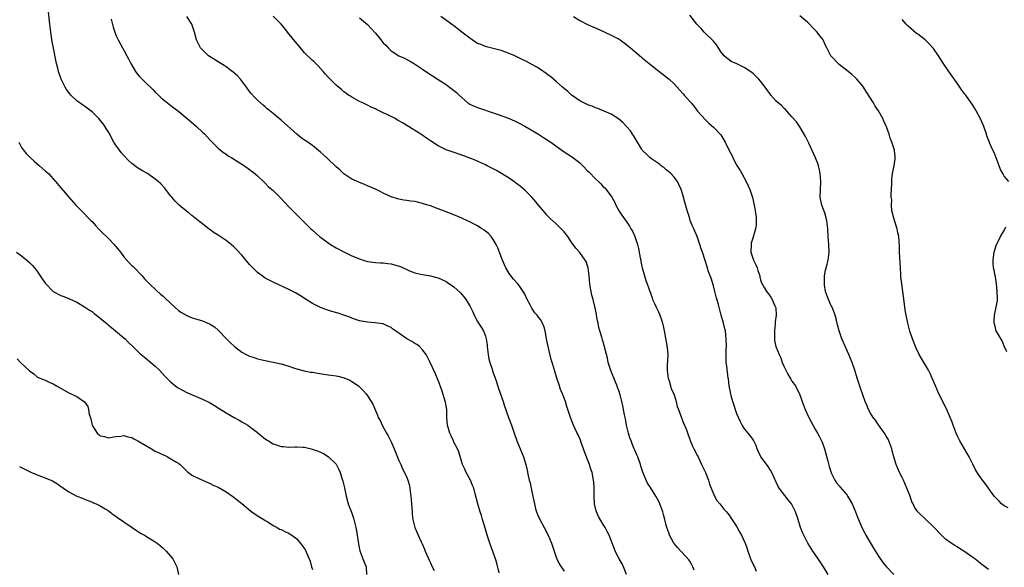
# Model space of a CAD drawing. Units: inches. Extents: x 2562000 to 2565000, y 1536000 to 1539000.
# Drawn here: x 2563923 to 2564173, y 1536935 to 1537074 of the extents above; entities that cross this region are included whole.
import ezdxf

# ---------------------------------------------------------------- set-up
doc = ezdxf.new("R2010")
doc.units = ezdxf.units.IN
doc.header["$MEASUREMENT"] = 0
doc.layers.add('LD25621536_10ft', color=140, linetype='Continuous')

msp = doc.modelspace()

# ---------------------------------------------------------------- linework, layer by layer
at = {"layer": 'LD25621536_10ft'}
for points, elevation in [([(2564044.5, 1536933.5), (2564043.89, 1536935.89), (2564043.55, 1536937), (2564043, 1536938.67), (2564042.14, 1536941), (2564041.73, 1536942.27), (2564041.35, 1536943.35), (2564041, 1536944.53), (2564040.29, 1536947), (2564040.02, 1536948.02), (2564039.66, 1536949), (2564039.03, 1536951.03), (2564038.42, 1536953.58), (2564038.02, 1536955), (2564037.7, 1536955.7), (2564037.18, 1536957), (2564036.1, 1536959), (2564035.79, 1536959.79), (2564035.19, 1536961), (2564034.24, 1536964.24), (2564033.93, 1536965), (2564033, 1536966.72), (2564032.88, 1536967), (2564032.28, 1536968.28), (2564031.96, 1536969), (2564031.33, 1536971), (2564031.2, 1536973), (2564031.17, 1536975), (2564030.84, 1536976.84), (2564029.92, 1536979.92), (2564029.51, 1536981), (2564029.39, 1536981.39), (2564028.24, 1536984.24), (2564026.93, 1536987), (2564026.3, 1536988.3), (2564025.89, 1536989), (2564025, 1536990.16), (2564024.21, 1536991), (2564023.53, 1536991.53), (2564023, 1536991.82), (2564022.29, 1536992.29), (2564021, 1536993.02), (2564018.15, 1536995), (2564017.48, 1536995.48), (2564017, 1536995.89), (2564016.2, 1536996.2), (2564015, 1536996.77), (2564014.79, 1536996.79), (2564012.97, 1536997.03), (2564011, 1536997.18), (2564009, 1536997.57), (2564008.2, 1536997.8), (2564007, 1536998.22), (2564006.48, 1536998.48), (2564005, 1536998.97), (2564003.5, 1536999.5), (2564001.94, 1536999.94), (2564000.42, 1537000.42), (2563999, 1537000.95), (2563997, 1537002), (2563995.41, 1537003), (2563993.96, 1537003.96), (2563992.67, 1537004.67), (2563991, 1537005.5), (2563987, 1537007.36), (2563985, 1537008.44), (2563984.17, 1537009), (2563983, 1537009.86), (2563981.81, 1537011), (2563981, 1537011.86), (2563979, 1537014.24), (2563977.69, 1537015.69), (2563977, 1537016.35), (2563976.27, 1537017), (2563975, 1537017.98), (2563973, 1537019.35), (2563971.98, 1537019.98), (2563971, 1537020.71), (2563970.82, 1537020.82), (2563969, 1537022.2), (2563968.03, 1537023), (2563966.33, 1537024.33), (2563965.52, 1537025), (2563965, 1537025.4), (2563963.05, 1537027), (2563962.02, 1537028.02), (2563961.19, 1537029), (2563961, 1537029.28), (2563959.37, 1537031.37), (2563958.4, 1537032.4), (2563957.75, 1537033), (2563957, 1537033.57), (2563955, 1537035), (2563953.73, 1537035.73), (2563952.5, 1537036.5), (2563951, 1537037.57), (2563950.26, 1537038.26), (2563949, 1537039.61), (2563948.36, 1537040.36), (2563947.86, 1537041), (2563947, 1537042.22), (2563946.49, 1537043), (2563945.95, 1537043.95), (2563945.4, 1537045), (2563945, 1537045.71), (2563943.71, 1537047.71), (2563943, 1537048.62), (2563942.65, 1537049), (2563941, 1537050.67), (2563939.69, 1537051.69), (2563939, 1537052.14), (2563938.49, 1537052.49), (2563937, 1537053.56), (2563935.51, 1537055), (2563935.26, 1537055.26), (2563934.41, 1537056.41), (2563934.09, 1537057), (2563933.09, 1537059), (2563932.51, 1537060.51), (2563932.37, 1537061), (2563932.17, 1537061.83), (2563931.86, 1537063), (2563931.08, 1537066.92), (2563930.72, 1537069), (2563930.51, 1537070.51), (2563930.42, 1537071), (2563930.16, 1537073), (2563929.73, 1537077)], 7830), ([(2564094.15, 1536934.15), (2564093.76, 1536935), (2564093.53, 1536935.53), (2564093, 1536936.4), (2564092.76, 1536936.76), (2564091, 1536938.71), (2564089.87, 1536939.87), (2564089, 1536940.92), (2564088.94, 1536941), (2564087.87, 1536943), (2564087.63, 1536943.63), (2564087.16, 1536945), (2564087, 1536945.61), (2564086.67, 1536947), (2564086.31, 1536948.31), (2564086.14, 1536949), (2564085.4, 1536951), (2564085, 1536951.8), (2564084.35, 1536953), (2564083, 1536955.16), (2564082.27, 1536956.27), (2564081.91, 1536957), (2564081.06, 1536959.06), (2564080.57, 1536960.56), (2564080.46, 1536961), (2564079.74, 1536963), (2564079.5, 1536963.5), (2564079, 1536964.68), (2564078.88, 1536965), (2564078.3, 1536966.3), (2564078.06, 1536967), (2564077.77, 1536967.77), (2564077.38, 1536969), (2564076.9, 1536971), (2564076.61, 1536972.61), (2564076.39, 1536973.61), (2564075.97, 1536975.97), (2564075.74, 1536977), (2564075.29, 1536978.71), (2564075.21, 1536979), (2564075, 1536979.61), (2564074.62, 1536980.62), (2564074.5, 1536981), (2564074.21, 1536981.79), (2564072.95, 1536984.95), (2564072.25, 1536987), (2564072.07, 1536988.07), (2564071.79, 1536989), (2564071.37, 1536990.63), (2564071.32, 1536991), (2564070.76, 1536992.76), (2564070.58, 1536993.42), (2564070.1, 1536995), (2564069.86, 1536995.86), (2564069.66, 1536997), (2564069.52, 1536997.52), (2564069.28, 1536999), (2564069.22, 1536999.22), (2564068.83, 1537001.17), (2564068.38, 1537003), (2564068.09, 1537004.09), (2564067.89, 1537005), (2564067.68, 1537006.32), (2564067.55, 1537007), (2564067.38, 1537009), (2564067.15, 1537011), (2564067.13, 1537011.13), (2564067, 1537011.52), (2564066.62, 1537012.62), (2564066.4, 1537013), (2564065, 1537014.96), (2564064.04, 1537016.04), (2564063.3, 1537017), (2564063, 1537017.41), (2564061.93, 1537019), (2564061, 1537020.17), (2564060.27, 1537021), (2564059, 1537022.2), (2564057.52, 1537023.52), (2564057, 1537024.06), (2564056.52, 1537024.52), (2564056.16, 1537025), (2564055, 1537026.35), (2564054.51, 1537027), (2564053.83, 1537027.83), (2564052.8, 1537029), (2564051, 1537030.79), (2564049.84, 1537031.84), (2564048.69, 1537032.69), (2564048.22, 1537033), (2564047, 1537033.88), (2564043.81, 1537035.81), (2564043, 1537036.24), (2564042.5, 1537036.5), (2564041.42, 1537037), (2564041, 1537037.22), (2564038.43, 1537038.43), (2564035.54, 1537039.54), (2564035, 1537039.73), (2564032.51, 1537040.51), (2564031, 1537041.04), (2564029, 1537042.06), (2564027, 1537043.35), (2564026.04, 1537044.04), (2564024.59, 1537045), (2564022.37, 1537046.37), (2564021.44, 1537047), (2564019.89, 1537047.89), (2564019, 1537048.45), (2564018.64, 1537048.64), (2564018.07, 1537049), (2564017, 1537049.5), (2564015.96, 1537050.04), (2564015, 1537050.47), (2564013.95, 1537051), (2564013.29, 1537051.29), (2564013, 1537051.48), (2564011.92, 1537051.92), (2564011, 1537052.45), (2564009.78, 1537053), (2564009, 1537053.38), (2564007, 1537054.46), (2564006.68, 1537054.68), (2564006.19, 1537055), (2564005.51, 1537055.51), (2564005, 1537055.85), (2564004.39, 1537056.39), (2564003.6, 1537057), (2564003, 1537057.53), (2564001.49, 1537059), (2564001, 1537059.53), (2564000.33, 1537060.33), (2563999.71, 1537061), (2563998.43, 1537062.43), (2563997.41, 1537063.41), (2563997, 1537063.76), (2563995, 1537065.75), (2563993.52, 1537067.52), (2563993, 1537068.12), (2563990.66, 1537071), (2563989.93, 1537071.93), (2563989, 1537073.05), (2563987, 1537075.06)], 7860), ([(2564169, 1536934.29), (2564167, 1536935.84), (2564166.33, 1536936.33), (2564165.52, 1536937), (2564165, 1536937.39), (2564162.71, 1536939), (2564161.65, 1536939.65), (2564161, 1536940.07), (2564160.41, 1536940.41), (2564159.51, 1536941), (2564158.06, 1536942.06), (2564157, 1536943), (2564155, 1536945.18), (2564153, 1536947.13), (2564150.99, 1536948.99), (2564150.19, 1536950.19), (2564149.81, 1536951), (2564149.52, 1536951.52), (2564149.03, 1536953), (2564148.24, 1536955), (2564147.33, 1536957), (2564147, 1536957.75), (2564146.32, 1536959), (2564145.96, 1536959.96), (2564145.49, 1536961), (2564144.94, 1536963), (2564144.49, 1536964.49), (2564144.39, 1536965), (2564143.65, 1536967), (2564143.44, 1536967.44), (2564143, 1536968.21), (2564142.58, 1536969), (2564141, 1536971.14), (2564140.26, 1536972.26), (2564139.69, 1536973), (2564139, 1536974.1), (2564138.47, 1536975), (2564138.07, 1536976.07), (2564137.6, 1536977), (2564136.43, 1536980.43), (2564135.6, 1536983), (2564134.99, 1536985), (2564134.32, 1536987), (2564133.49, 1536989), (2564132.07, 1536992.07), (2564131.7, 1536993), (2564130.99, 1536995), (2564130.56, 1536996.56), (2564130.3, 1536997.7), (2564129.95, 1536999), (2564129.2, 1537001), (2564129, 1537001.39), (2564128.27, 1537003), (2564127.56, 1537005), (2564127.28, 1537006.72), (2564127.25, 1537007), (2564127.28, 1537007.29), (2564127.31, 1537009), (2564127.54, 1537010.46), (2564127.95, 1537011.95), (2564128.2, 1537013), (2564128.44, 1537015), (2564128.38, 1537017), (2564128.22, 1537019), (2564128.1, 1537021), (2564127.89, 1537023), (2564127.72, 1537023.72), (2564127.35, 1537025), (2564127, 1537025.88), (2564126.6, 1537027), (2564126.21, 1537029), (2564126.27, 1537031), (2564126.37, 1537033), (2564126.19, 1537035), (2564125.97, 1537035.97), (2564125.72, 1537037), (2564125.55, 1537037.55), (2564125.01, 1537039.01), (2564123.26, 1537042.74), (2564123.1, 1537043.1), (2564122.44, 1537044.44), (2564121, 1537046.9), (2564120.14, 1537048.14), (2564119, 1537049.48), (2564117.32, 1537051.32), (2564117, 1537051.59), (2564116.32, 1537052.32), (2564115, 1537053.46), (2564113.64, 1537055), (2564113.35, 1537055.35), (2564113, 1537055.79), (2564112.14, 1537057), (2564111, 1537058.52), (2564110.57, 1537059), (2564109.79, 1537059.79), (2564109, 1537060.54), (2564108.39, 1537061), (2564107, 1537061.93), (2564105, 1537062.93), (2564103.55, 1537063.55), (2564103, 1537063.91), (2564102.39, 1537064.39), (2564101.74, 1537065), (2564101, 1537065.88), (2564099.8, 1537067.8), (2564099, 1537068.68), (2564098.87, 1537068.87), (2564096.69, 1537071), (2564095.88, 1537071.88), (2564094.81, 1537073), (2564093, 1537075.31)], 7900), ([(2564173.97, 1536949.97), (2564173, 1536950.5), (2564172.33, 1536951), (2564171.69, 1536951.69), (2564171, 1536952.35), (2564170.4, 1536953), (2564168.14, 1536956.14), (2564167.49, 1536957), (2564166.44, 1536958.44), (2564165.69, 1536959.69), (2564165, 1536961.09), (2564164.1, 1536963), (2564161.74, 1536967), (2564161, 1536968.43), (2564160.74, 1536969), (2564159.98, 1536971), (2564159.75, 1536971.75), (2564158.58, 1536974.58), (2564158.36, 1536975), (2564157.92, 1536975.92), (2564157.35, 1536977), (2564156.37, 1536979), (2564155.52, 1536981), (2564154.7, 1536983), (2564154.16, 1536984.16), (2564153.74, 1536985), (2564153, 1536986.27), (2564151.97, 1536987.97), (2564151.38, 1536989), (2564150.6, 1536990.6), (2564150.43, 1536991), (2564149.65, 1536993), (2564149, 1536994.97), (2564148.6, 1536996.6), (2564148.49, 1536997), (2564148.05, 1536999), (2564147.89, 1536999.89), (2564147.72, 1537001), (2564147.56, 1537002.44), (2564147.23, 1537005), (2564146.93, 1537007), (2564146.73, 1537008.73), (2564146.71, 1537009.29), (2564146.62, 1537011), (2564146.36, 1537015), (2564146.35, 1537016.35), (2564146.24, 1537017.76), (2564146.2, 1537019), (2564145.97, 1537019.97), (2564145.75, 1537021), (2564145.04, 1537023.04), (2564144.62, 1537024.62), (2564144.54, 1537025), (2564144.43, 1537025.57), (2564144.32, 1537027), (2564144.37, 1537028.37), (2564144.27, 1537029), (2564144.2, 1537029.8), (2564144.37, 1537032.37), (2564144.37, 1537033), (2564144.42, 1537033.58), (2564144.61, 1537035), (2564145.01, 1537037), (2564145.25, 1537038.75), (2564145.26, 1537039), (2564145.21, 1537039.21), (2564145.06, 1537041), (2564144.43, 1537043), (2564143.99, 1537043.99), (2564143.71, 1537045), (2564143.07, 1537046.93), (2564143, 1537047.11), (2564142.37, 1537048.37), (2564142.12, 1537049), (2564141.02, 1537051), (2564140.18, 1537052.18), (2564139.71, 1537053), (2564137.87, 1537055.87), (2564137.18, 1537057), (2564137, 1537057.27), (2564135.52, 1537059), (2564135, 1537059.57), (2564134.22, 1537060.22), (2564133.31, 1537061), (2564131, 1537062.73), (2564129, 1537064.85), (2564128.89, 1537065), (2564127.84, 1537067), (2564127.56, 1537067.56), (2564126.9, 1537069), (2564126.08, 1537070.08), (2564125.43, 1537071), (2564125, 1537071.42), (2564124.18, 1537072.18), (2564123.43, 1537073), (2564123, 1537073.42), (2564121, 1537075.13)], 7910), ([(2563945.74, 1537074.26), (2563946.27, 1537072.27), (2563946.7, 1537071), (2563947, 1537070.24), (2563947.54, 1537069), (2563948.64, 1537067), (2563949, 1537066.4), (2563949.75, 1537065), (2563950.22, 1537064.22), (2563950.77, 1537063), (2563952, 1537061), (2563952.43, 1537060.43), (2563953, 1537059.75), (2563953.7, 1537059), (2563955, 1537057.7), (2563955.8, 1537057), (2563956.4, 1537056.4), (2563957, 1537055.72), (2563957.8, 1537055), (2563958.41, 1537054.41), (2563959, 1537053.86), (2563960.11, 1537053), (2563961, 1537052.35), (2563961.76, 1537051.76), (2563963, 1537050.83), (2563965.15, 1537049), (2563966.14, 1537048.14), (2563967.47, 1537047), (2563969, 1537045.58), (2563969.6, 1537045), (2563970.26, 1537044.26), (2563971, 1537043.51), (2563971.24, 1537043.24), (2563973, 1537041.52), (2563973.56, 1537041), (2563974.34, 1537040.34), (2563975, 1537039.99), (2563975.56, 1537039.56), (2563976.52, 1537039), (2563979.74, 1537037), (2563981, 1537036.08), (2563982.32, 1537035), (2563983, 1537034.41), (2563984.76, 1537032.76), (2563985, 1537032.54), (2563985.76, 1537031.76), (2563986.67, 1537031), (2563987, 1537030.68), (2563988.85, 1537028.85), (2563991, 1537026.55), (2563992.5, 1537025), (2563993.79, 1537023.79), (2563994.54, 1537023), (2563995, 1537022.58), (2563996.61, 1537021), (2563997, 1537020.63), (2563997.89, 1537019.89), (2563998.82, 1537019), (2563999, 1537018.85), (2564001, 1537017.38), (2564001.6, 1537017), (2564003, 1537016.16), (2564005, 1537015.12), (2564007, 1537014.13), (2564009, 1537013.29), (2564009.92, 1537013), (2564011, 1537012.69), (2564013, 1537012.39), (2564014.3, 1537012.3), (2564015, 1537012.28), (2564016.14, 1537012.14), (2564017, 1537012.05), (2564017.83, 1537011.83), (2564019.36, 1537011.36), (2564021.69, 1537010.31), (2564023, 1537009.81), (2564024.58, 1537009.42), (2564025, 1537009.33), (2564027, 1537009.01), (2564028.57, 1537008.57), (2564029, 1537008.47), (2564031, 1537007.55), (2564031.33, 1537007.33), (2564033, 1537006.18), (2564034.64, 1537004.64), (2564035, 1537004.25), (2564035.58, 1537003.58), (2564035.98, 1537003), (2564037, 1537001.36), (2564037.81, 1536999.81), (2564038.13, 1536999), (2564039, 1536997.41), (2564039.24, 1536997), (2564039.93, 1536995.93), (2564040.47, 1536995), (2564041, 1536993.67), (2564041.22, 1536993), (2564041.45, 1536991.45), (2564041.46, 1536991), (2564041.69, 1536989), (2564041.91, 1536987.91), (2564042.16, 1536987), (2564042.73, 1536985.27), (2564042.84, 1536984.84), (2564043.74, 1536982.26), (2564044.36, 1536980.36), (2564045.51, 1536977), (2564045.88, 1536975.88), (2564046.19, 1536975), (2564046.38, 1536974.38), (2564046.91, 1536973), (2564047.45, 1536971.45), (2564047.63, 1536971), (2564048.3, 1536969), (2564049, 1536967), (2564049.86, 1536965), (2564050.67, 1536963), (2564051.26, 1536961), (2564051.6, 1536959.6), (2564051.89, 1536958.11), (2564052.16, 1536957), (2564052.35, 1536956.35), (2564052.63, 1536955), (2564053, 1536953.32), (2564053.46, 1536951), (2564053.76, 1536949.76), (2564054, 1536949), (2564054.27, 1536948.27), (2564054.85, 1536947), (2564055.95, 1536945), (2564056.99, 1536943), (2564057.8, 1536941), (2564059, 1536937.48), (2564059.19, 1536937), (2564059.79, 1536935.79), (2564060.25, 1536935), (2564061, 1536933.85)], 7840), ([(2564076.9, 1536933), (2564076.15, 1536935), (2564075.77, 1536935.77), (2564075.02, 1536937), (2564073.97, 1536939), (2564073.74, 1536939.74), (2564073.24, 1536941), (2564073, 1536941.71), (2564072.5, 1536943), (2564071.98, 1536943.98), (2564071.46, 1536945), (2564071, 1536945.73), (2564069.8, 1536947.8), (2564069.26, 1536949), (2564069.19, 1536949.19), (2564068.75, 1536951), (2564068.63, 1536953), (2564068.65, 1536955), (2564068.58, 1536956.58), (2564068.54, 1536957), (2564068.12, 1536959), (2564067.81, 1536959.81), (2564067.45, 1536961), (2564066.22, 1536964.22), (2564065.97, 1536965), (2564065.35, 1536966.65), (2564065.17, 1536967.17), (2564064.57, 1536968.57), (2564064.34, 1536969), (2564063.72, 1536970.28), (2564063.41, 1536971), (2564062.63, 1536973), (2564062.23, 1536974.23), (2564062, 1536975), (2564061.75, 1536975.75), (2564061.36, 1536977), (2564060.61, 1536979), (2564060.13, 1536980.13), (2564059.82, 1536981), (2564059.16, 1536983), (2564058.42, 1536985.58), (2564057.99, 1536987), (2564057.7, 1536987.7), (2564056.94, 1536991), (2564056.58, 1536993), (2564056.45, 1536993.55), (2564056.22, 1536995), (2564055.96, 1536995.96), (2564055.55, 1536997), (2564055, 1536997.92), (2564054.52, 1536998.52), (2564054.19, 1536999), (2564053.61, 1536999.61), (2564052.81, 1537000.81), (2564052.41, 1537001.59), (2564051.62, 1537003), (2564051, 1537004.33), (2564050.77, 1537004.77), (2564050.64, 1537005), (2564049.72, 1537006.28), (2564049.23, 1537007), (2564048.15, 1537008.15), (2564047, 1537009.58), (2564046.22, 1537011), (2564045.82, 1537011.82), (2564045.34, 1537013), (2564045, 1537013.87), (2564044.14, 1537016.14), (2564043.72, 1537017), (2564043, 1537018.27), (2564042.42, 1537019), (2564041.76, 1537019.76), (2564041, 1537020.38), (2564040.65, 1537020.65), (2564040.12, 1537021), (2564039, 1537021.7), (2564038.16, 1537022.16), (2564037, 1537022.74), (2564036.45, 1537023), (2564035, 1537023.66), (2564033, 1537024.51), (2564031, 1537025.32), (2564029, 1537026.08), (2564027, 1537026.79), (2564026.31, 1537027), (2564025, 1537027.44), (2564023.71, 1537027.71), (2564023, 1537027.89), (2564021.99, 1537027.99), (2564021, 1537028.16), (2564020.24, 1537028.24), (2564019, 1537028.49), (2564018.61, 1537028.61), (2564017, 1537029.14), (2564015, 1537030.07), (2564014.4, 1537030.4), (2564013.05, 1537031.05), (2564011, 1537031.93), (2564010.22, 1537032.22), (2564008.79, 1537032.79), (2564007, 1537033.62), (2564005, 1537034.99), (2564003.96, 1537035.96), (2564003, 1537036.75), (2564000.62, 1537039), (2563999.8, 1537039.8), (2563999, 1537040.5), (2563997, 1537042.12), (2563995.31, 1537043.31), (2563995, 1537043.55), (2563994.12, 1537044.12), (2563993, 1537045.07), (2563989, 1537048.64), (2563988.55, 1537049), (2563987, 1537050.34), (2563986.11, 1537051), (2563985.49, 1537051.49), (2563985, 1537051.96), (2563984.42, 1537052.42), (2563983, 1537053.7), (2563982.35, 1537054.35), (2563981.4, 1537055.4), (2563981, 1537055.88), (2563980.2, 1537057), (2563978.7, 1537059), (2563977.91, 1537059.91), (2563976.85, 1537060.85), (2563975, 1537062.17), (2563974.5, 1537062.5), (2563973.68, 1537063), (2563973, 1537063.46), (2563970.56, 1537065), (2563969, 1537066.49), (2563968.53, 1537067), (2563968.04, 1537068.04), (2563967.52, 1537069), (2563966.96, 1537071), (2563966.27, 1537073), (2563965.01, 1537075)], 7850), ([(2564009, 1537074.62), (2564011, 1537072.9), (2564011.93, 1537071.93), (2564013, 1537070.71), (2564013.78, 1537069.78), (2564014.39, 1537069), (2564014.68, 1537068.68), (2564015, 1537068.29), (2564015.64, 1537067.64), (2564016.23, 1537067), (2564017, 1537066.28), (2564019, 1537064.96), (2564020.37, 1537064.37), (2564021, 1537064.02), (2564021.67, 1537063.67), (2564022.92, 1537062.92), (2564025, 1537061.56), (2564025.81, 1537061), (2564029, 1537058.96), (2564031, 1537057.64), (2564031.84, 1537057), (2564032.53, 1537056.53), (2564033.65, 1537055.65), (2564034.28, 1537055), (2564036.56, 1537053), (2564037, 1537052.69), (2564038.17, 1537052.17), (2564039, 1537051.82), (2564041, 1537051.17), (2564041.47, 1537051), (2564043, 1537050.51), (2564045, 1537049.79), (2564047, 1537049.03), (2564048.42, 1537048.42), (2564049.76, 1537047.76), (2564051.06, 1537047.06), (2564054.5, 1537045), (2564056.02, 1537044.02), (2564057, 1537043.41), (2564057.61, 1537043), (2564060.74, 1537040.74), (2564061.95, 1537039.95), (2564063.18, 1537039.18), (2564065, 1537037.78), (2564065.79, 1537037), (2564067, 1537035.74), (2564067.37, 1537035.37), (2564069, 1537033.65), (2564069.73, 1537033), (2564070.37, 1537032.37), (2564071, 1537031.66), (2564071.37, 1537031.37), (2564071.74, 1537031), (2564073.17, 1537029), (2564073.8, 1537027.8), (2564074.18, 1537027), (2564075, 1537025.47), (2564075.28, 1537025), (2564077, 1537022.66), (2564077.66, 1537021.66), (2564078.03, 1537021), (2564078.39, 1537020.39), (2564079.02, 1537019.02), (2564079.66, 1537017), (2564079.93, 1537015.93), (2564080.39, 1537013.61), (2564080.5, 1537013), (2564080.56, 1537012.56), (2564080.91, 1537011), (2564081.47, 1537009), (2564081.83, 1537007.83), (2564082.16, 1537007), (2564083, 1537004.6), (2564083.4, 1537003.4), (2564083.55, 1537003), (2564084, 1537002), (2564084.43, 1537001), (2564085, 1536999.84), (2564085.27, 1536999.27), (2564085.37, 1536999), (2564085.82, 1536997.82), (2564086.06, 1536997), (2564086.25, 1536996.25), (2564086.52, 1536995), (2564086.85, 1536993.15), (2564087.2, 1536990.8), (2564087.38, 1536989), (2564087.35, 1536987.35), (2564087.32, 1536987), (2564087.28, 1536986.72), (2564087.23, 1536985), (2564087.45, 1536983.45), (2564087.49, 1536983), (2564087.73, 1536982.27), (2564088.11, 1536981), (2564088.3, 1536980.3), (2564088.9, 1536979), (2564089, 1536978.72), (2564089.49, 1536977), (2564089.76, 1536975.76), (2564090.1, 1536975), (2564090.83, 1536973.17), (2564090.9, 1536972.9), (2564091, 1536972.69), (2564091.43, 1536971.43), (2564091.68, 1536971), (2564092.15, 1536969.85), (2564092.57, 1536968.57), (2564093, 1536967.48), (2564093.12, 1536967.12), (2564093.7, 1536965.7), (2564094.04, 1536965), (2564095, 1536963.26), (2564095.1, 1536963), (2564095.99, 1536961), (2564097, 1536958.94), (2564097.73, 1536957), (2564097.99, 1536955.99), (2564098.43, 1536955), (2564099, 1536953.56), (2564099.25, 1536953), (2564099.85, 1536951.85), (2564100.6, 1536951), (2564101.69, 1536949.69), (2564102.3, 1536949), (2564103, 1536948.16), (2564103.48, 1536947.48), (2564105, 1536945.17), (2564105.75, 1536943.75), (2564106.18, 1536943), (2564107, 1536941.2), (2564107.08, 1536941), (2564107.59, 1536939.59), (2564107.76, 1536939), (2564108.63, 1536936.63), (2564109, 1536935.87), (2564109.27, 1536935.27), (2564109.42, 1536935), (2564109.9, 1536933.9)], 7870), ([(2564128.19, 1536933), (2564127, 1536935), (2564125.7, 1536937), (2564124.31, 1536939), (2564123.05, 1536941), (2564121.99, 1536943), (2564121.7, 1536943.7), (2564121.19, 1536945), (2564120.6, 1536947), (2564119.92, 1536949), (2564119, 1536950.81), (2564118.88, 1536951), (2564118.03, 1536952.03), (2564115.74, 1536955), (2564115.46, 1536955.46), (2564115, 1536956.48), (2564114.52, 1536957.48), (2564113.84, 1536959), (2564113.55, 1536959.55), (2564112.73, 1536960.73), (2564111.04, 1536963), (2564110.39, 1536964.39), (2564110.14, 1536965), (2564109.85, 1536965.85), (2564109.2, 1536967.2), (2564109, 1536967.46), (2564108.37, 1536968.37), (2564107.87, 1536969), (2564107, 1536970.02), (2564106.34, 1536971), (2564105.88, 1536971.88), (2564105, 1536973.88), (2564103.93, 1536977), (2564103.52, 1536978.48), (2564103.4, 1536979), (2564103.38, 1536979.38), (2564103.05, 1536981), (2564102.85, 1536982.85), (2564102.8, 1536983), (2564102.58, 1536984.58), (2564102.5, 1536985), (2564102.47, 1536985.53), (2564102.28, 1536987), (2564102.22, 1536988.22), (2564102.24, 1536989), (2564102.26, 1536990.26), (2564102.3, 1536991), (2564102.29, 1536993), (2564102.05, 1536995), (2564101.86, 1536995.86), (2564101.56, 1536997), (2564100.99, 1536999), (2564100.28, 1537001.72), (2564099.69, 1537003.69), (2564099.38, 1537005), (2564099, 1537006.49), (2564098.41, 1537008.41), (2564098.18, 1537009), (2564097.71, 1537010.29), (2564097.47, 1537011), (2564096.9, 1537012.9), (2564096.23, 1537015), (2564095.9, 1537015.9), (2564095.57, 1537017), (2564094.87, 1537019), (2564093.99, 1537021), (2564093.67, 1537021.67), (2564093.12, 1537023.12), (2564093, 1537023.52), (2564092.63, 1537024.63), (2564092.34, 1537025.66), (2564091.72, 1537027.72), (2564091.41, 1537029), (2564091, 1537030.44), (2564090.82, 1537031), (2564090.25, 1537032.25), (2564089.84, 1537033), (2564089, 1537034.08), (2564088.17, 1537035), (2564087.58, 1537035.58), (2564087, 1537035.99), (2564086.48, 1537036.48), (2564085.73, 1537037), (2564085.34, 1537037.34), (2564085, 1537037.54), (2564083.25, 1537038.75), (2564082.92, 1537039), (2564081.98, 1537039.98), (2564081, 1537040.88), (2564080.89, 1537041), (2564080.71, 1537041.29), (2564079.66, 1537043), (2564079.44, 1537043.44), (2564078.69, 1537044.69), (2564078.46, 1537045), (2564077.87, 1537045.88), (2564077, 1537046.93), (2564075.98, 1537047.98), (2564074.9, 1537048.9), (2564073, 1537050.12), (2564069.61, 1537051.61), (2564069, 1537051.76), (2564068.18, 1537052.18), (2564067, 1537052.52), (2564066.7, 1537052.7), (2564066.04, 1537053), (2564065, 1537053.52), (2564063.31, 1537054.68), (2564062.88, 1537055), (2564061.93, 1537055.93), (2564060.65, 1537057), (2564059, 1537058.46), (2564058.32, 1537059), (2564057.61, 1537059.61), (2564057, 1537060.08), (2564056.47, 1537060.47), (2564055, 1537061.48), (2564054.06, 1537062.06), (2564053, 1537062.67), (2564051.49, 1537063.49), (2564050.16, 1537064.16), (2564048.46, 1537065), (2564047, 1537065.6), (2564046.12, 1537065.88), (2564045, 1537066.29), (2564043.27, 1537066.73), (2564042.33, 1537067), (2564041.28, 1537067.28), (2564041, 1537067.33), (2564039.82, 1537067.82), (2564039, 1537068.13), (2564038.45, 1537068.45), (2564037.61, 1537069), (2564037.26, 1537069.26), (2564037, 1537069.43), (2564035.02, 1537071.02), (2564033, 1537072.56), (2564032.73, 1537072.73), (2564032.33, 1537073), (2564029.63, 1537075)], 7880), ([(2564063.41, 1537075), (2564065, 1537073.99), (2564067, 1537072.94), (2564068.37, 1537072.37), (2564069, 1537072.05), (2564071.4, 1537071), (2564073, 1537070.26), (2564075, 1537069.2), (2564075.3, 1537069), (2564076.3, 1537068.3), (2564077, 1537067.75), (2564077.91, 1537067), (2564079, 1537066.05), (2564080.67, 1537064.67), (2564081, 1537064.38), (2564082.64, 1537063), (2564085.09, 1537061.09), (2564087, 1537059.61), (2564087.72, 1537059), (2564089, 1537057.81), (2564090.36, 1537056.36), (2564091.32, 1537055.32), (2564091.57, 1537055), (2564093.18, 1537053.18), (2564093.32, 1537053), (2564094.1, 1537052.1), (2564095, 1537050.93), (2564097, 1537048.65), (2564097.88, 1537047.88), (2564099, 1537046.86), (2564100.87, 1537044.87), (2564102.01, 1537043), (2564103, 1537040.9), (2564103.67, 1537039.67), (2564103.97, 1537039), (2564105, 1537037.04), (2564105.8, 1537035.8), (2564106.2, 1537035), (2564107.31, 1537033), (2564107.88, 1537031.88), (2564108.26, 1537031), (2564108.94, 1537028.94), (2564109.36, 1537027), (2564109.42, 1537026.58), (2564109.7, 1537025), (2564109.87, 1537023.87), (2564109.92, 1537023), (2564109.87, 1537021.87), (2564109.73, 1537021), (2564109.2, 1537019.2), (2564109, 1537018.61), (2564108.65, 1537017.35), (2564108.58, 1537017), (2564108.51, 1537015), (2564109, 1537013.48), (2564109.19, 1537013), (2564109.82, 1537011.82), (2564110.17, 1537011), (2564110.34, 1537010.34), (2564110.78, 1537009), (2564110.78, 1537008.78), (2564111, 1537007.98), (2564111.23, 1537007.23), (2564111.95, 1537006.05), (2564112.51, 1537005), (2564113, 1537004.4), (2564113.61, 1537003.61), (2564113.94, 1537003), (2564114.64, 1537001.36), (2564114.83, 1537001), (2564114.88, 1537000.88), (2564115.01, 1536999.01), (2564114.72, 1536997.28), (2564114.75, 1536997), (2564114.75, 1536996.75), (2564114.51, 1536995), (2564114.51, 1536993.49), (2564114.53, 1536993), (2564114.59, 1536992.59), (2564114.93, 1536991), (2564115.72, 1536989), (2564116.13, 1536988.13), (2564116.54, 1536987), (2564117, 1536985.9), (2564117.96, 1536983.96), (2564118.57, 1536983), (2564118.69, 1536982.69), (2564119, 1536982.19), (2564119.87, 1536981), (2564120.23, 1536980.23), (2564120.89, 1536979), (2564121.6, 1536977), (2564122.33, 1536975), (2564123.28, 1536973), (2564125, 1536969.8), (2564125.47, 1536969), (2564126.02, 1536968.02), (2564126.51, 1536967), (2564126.66, 1536966.66), (2564127.28, 1536965), (2564128.15, 1536961.85), (2564128.47, 1536960.47), (2564128.94, 1536959), (2564129, 1536958.87), (2564129.92, 1536957), (2564130.36, 1536956.36), (2564131, 1536955.59), (2564131.25, 1536955.25), (2564133, 1536953.18), (2564133.13, 1536953), (2564133.84, 1536951.84), (2564134.3, 1536951), (2564135.18, 1536949), (2564135.66, 1536947.66), (2564136.77, 1536945), (2564137.54, 1536943.54), (2564137.81, 1536943), (2564139.71, 1536939.71), (2564141, 1536937.71), (2564142.11, 1536936.11), (2564143.04, 1536935), (2564144.95, 1536933)], 7890), ([(2564174.19, 1537033), (2564173, 1537034.36), (2564172.63, 1537035), (2564172.08, 1537036.08), (2564171.7, 1537037), (2564170.41, 1537040.41), (2564170.11, 1537041), (2564169.35, 1537042.65), (2564169.14, 1537043.14), (2564168.61, 1537044.61), (2564168.51, 1537045), (2564167.84, 1537047), (2564167.59, 1537047.59), (2564166.97, 1537048.97), (2564165.82, 1537051), (2564165.53, 1537051.53), (2564165, 1537052.42), (2564164.61, 1537053), (2564163.19, 1537055), (2564163, 1537055.23), (2564162.25, 1537056.25), (2564161.74, 1537057), (2564161, 1537057.98), (2564158.91, 1537061), (2564157.33, 1537063.33), (2564156.28, 1537065), (2564155, 1537066.83), (2564154.87, 1537067), (2564153.95, 1537067.95), (2564152.85, 1537069), (2564151, 1537070.46), (2564150.68, 1537070.68), (2564148.52, 1537072.52), (2564148.01, 1537073), (2564147, 1537074.19)], 7920), ([(2563922.25, 1537043), (2563923, 1537041.67), (2563923.46, 1537041), (2563924.14, 1537040.14), (2563925.14, 1537039.14), (2563926.16, 1537038.16), (2563927.58, 1537037), (2563929, 1537035.72), (2563929.39, 1537035.39), (2563929.81, 1537035), (2563931.65, 1537033), (2563933, 1537031.38), (2563934.11, 1537030.11), (2563935, 1537029), (2563936.79, 1537027), (2563938.78, 1537025), (2563939, 1537024.8), (2563939.88, 1537023.88), (2563940.68, 1537023), (2563941, 1537022.71), (2563941.78, 1537021.79), (2563942.76, 1537020.76), (2563943, 1537020.57), (2563943.75, 1537019.75), (2563944.56, 1537019), (2563945, 1537018.58), (2563946.52, 1537017), (2563946.73, 1537016.73), (2563947, 1537016.43), (2563948.14, 1537015), (2563949, 1537013.88), (2563950.35, 1537012.35), (2563951, 1537011.66), (2563951.35, 1537011.35), (2563953.63, 1537009), (2563954.28, 1537008.28), (2563955.51, 1537007), (2563957.31, 1537005.31), (2563958.37, 1537004.37), (2563959, 1537003.85), (2563959.44, 1537003.44), (2563961, 1537001.95), (2563963, 1537000.12), (2563963.66, 1536999.66), (2563965, 1536998.88), (2563966.36, 1536998.36), (2563967, 1536998.13), (2563969, 1536997.53), (2563970.34, 1536997), (2563970.81, 1536996.81), (2563972.05, 1536996.05), (2563973.11, 1536995.11), (2563975.09, 1536993), (2563976.07, 1536992.07), (2563977.13, 1536991), (2563979, 1536989.62), (2563980.09, 1536989), (2563981, 1536988.56), (2563982.2, 1536988.2), (2563983, 1536987.91), (2563983.75, 1536987.75), (2563985, 1536987.44), (2563987, 1536987.04), (2563989, 1536986.61), (2563991, 1536986.02), (2563992.46, 1536985.54), (2563993, 1536985.35), (2563994.85, 1536984.85), (2563996.53, 1536984.53), (2563997, 1536984.46), (2563998.24, 1536984.24), (2564001, 1536983.83), (2564001.75, 1536983.75), (2564003, 1536983.53), (2564003.47, 1536983.47), (2564005.06, 1536983.06), (2564006.48, 1536982.48), (2564007, 1536982.17), (2564008.7, 1536981), (2564008.87, 1536980.87), (2564009.88, 1536979.88), (2564010.64, 1536979), (2564011, 1536978.49), (2564011.97, 1536977), (2564012.36, 1536976.36), (2564013, 1536974.71), (2564013.56, 1536973.56), (2564013.75, 1536973), (2564014.21, 1536972.21), (2564014.76, 1536971), (2564015.87, 1536969), (2564016.29, 1536968.29), (2564017, 1536966.76), (2564017.79, 1536965), (2564019, 1536962.06), (2564019.47, 1536961), (2564019.92, 1536959.92), (2564020.43, 1536959), (2564021, 1536957.74), (2564021.29, 1536957), (2564021.65, 1536955.65), (2564021.79, 1536955), (2564021.89, 1536954.11), (2564022.06, 1536953), (2564022.13, 1536952.13), (2564022.33, 1536949), (2564022.38, 1536948.38), (2564022.55, 1536947), (2564023.07, 1536945), (2564023.66, 1536943.66), (2564023.92, 1536943), (2564024.63, 1536941.37), (2564024.87, 1536940.87), (2564025.49, 1536939.49), (2564025.65, 1536939), (2564026.66, 1536936.66), (2564027, 1536935.99), (2564027.46, 1536935), (2564027.94, 1536934.06)], 7820), ([(2564173.65, 1536989.65), (2564173, 1536991.13), (2564172.45, 1536992.45), (2564170.99, 1536995), (2564170.57, 1536996.57), (2564170.4, 1536997), (2564170.4, 1536997.6), (2564170.49, 1536999), (2564170.99, 1537001.01), (2564171.29, 1537002.71), (2564171.29, 1537003), (2564171.25, 1537003.25), (2564171.24, 1537005), (2564171.03, 1537006.97), (2564170.75, 1537008.75), (2564170.69, 1537009), (2564170.43, 1537010.43), (2564170.3, 1537011), (2564170.21, 1537012.21), (2564170.19, 1537013), (2564170.28, 1537013.72), (2564170.42, 1537015), (2564171, 1537017), (2564171.71, 1537018.29), (2564172.07, 1537019), (2564173, 1537020.57), (2564173.45, 1537021.45)], 7920), ([(2563921.68, 1537015), (2563923, 1537014.08), (2563924.31, 1537013), (2563925, 1537012.41), (2563925.68, 1537011.68), (2563926.26, 1537011), (2563927, 1537010.04), (2563927.74, 1537009), (2563928.24, 1537008.24), (2563929.07, 1537007.07), (2563931, 1537005.01), (2563933, 1537003.98), (2563933.75, 1537003.75), (2563935.18, 1537003.18), (2563937, 1537002.33), (2563939, 1537001.14), (2563940.25, 1537000.25), (2563941, 1536999.82), (2563941.44, 1536999.44), (2563942.03, 1536999), (2563942.57, 1536998.57), (2563943, 1536998.28), (2563944.76, 1536996.76), (2563945, 1536996.58), (2563945.83, 1536995.83), (2563946.9, 1536995), (2563949, 1536993.26), (2563949.3, 1536993), (2563950.14, 1536992.14), (2563951.33, 1536991), (2563953, 1536989.36), (2563954.28, 1536988.28), (2563955.87, 1536987), (2563957, 1536986.02), (2563958.06, 1536985), (2563959.47, 1536983.47), (2563961, 1536981.94), (2563962.14, 1536981), (2563962.64, 1536980.64), (2563963, 1536980.41), (2563963.89, 1536979.89), (2563965, 1536979.31), (2563967.96, 1536978.04), (2563969, 1536977.65), (2563970.82, 1536976.82), (2563972.05, 1536976.05), (2563973.24, 1536975.24), (2563975, 1536974.12), (2563977.1, 1536973), (2563978.32, 1536972.32), (2563979, 1536971.89), (2563980.52, 1536971), (2563981, 1536970.68), (2563983, 1536969.19), (2563984.17, 1536968.17), (2563985, 1536967.57), (2563985.31, 1536967.31), (2563985.77, 1536967), (2563987, 1536966.28), (2563988.05, 1536965.95), (2563989, 1536965.62), (2563989.59, 1536965.59), (2563991, 1536965.46), (2563992.51, 1536965.49), (2563993, 1536965.54), (2563994.57, 1536965.43), (2563995, 1536965.44), (2563996.65, 1536965), (2563996.94, 1536964.94), (2563998.44, 1536964.44), (2563999.8, 1536963.8), (2564001, 1536963.06), (2564001.08, 1536963), (2564003, 1536961.09), (2564003.74, 1536959.74), (2564004.03, 1536959), (2564004.49, 1536957.51), (2564004.75, 1536956.75), (2564005.11, 1536955.11), (2564005.53, 1536953), (2564006.1, 1536951), (2564006.36, 1536950.36), (2564006.89, 1536948.89), (2564007.4, 1536947.4), (2564007.51, 1536947), (2564007.65, 1536946.35), (2564007.99, 1536945), (2564008.16, 1536944.16), (2564008.38, 1536943), (2564008.66, 1536941.34), (2564008.74, 1536940.74), (2564009.06, 1536939.06), (2564009.84, 1536937), (2564010.17, 1536936.17), (2564010.69, 1536935), (2564010.78, 1536933)], 7810), ([(2563921.9, 1536987.9), (2563922.69, 1536987), (2563924.92, 1536984.92), (2563925, 1536984.82), (2563926.08, 1536984.08), (2563927, 1536983.27), (2563927.6, 1536983), (2563929, 1536982.43), (2563930.04, 1536981.96), (2563931, 1536981.55), (2563931.83, 1536981), (2563935, 1536979.26), (2563937, 1536978.33), (2563938.98, 1536976.98), (2563939.8, 1536975.8), (2563939.98, 1536975), (2563940.21, 1536973.79), (2563940.6, 1536972.6), (2563940.93, 1536971), (2563941, 1536970.82), (2563942.22, 1536969), (2563942.66, 1536968.66), (2563943, 1536968.32), (2563944.12, 1536968.12), (2563945, 1536967.77), (2563947, 1536968.16), (2563948.26, 1536968.26), (2563949, 1536968.41), (2563950.03, 1536968.03), (2563951, 1536967.85), (2563951.53, 1536967.53), (2563952.54, 1536967), (2563953, 1536966.77), (2563955, 1536965.59), (2563956.06, 1536965), (2563957, 1536964.43), (2563958.01, 1536964.01), (2563959, 1536963.47), (2563959.36, 1536963.36), (2563960.09, 1536963), (2563961, 1536962.49), (2563962.42, 1536961.58), (2563963, 1536961.23), (2563963.34, 1536961), (2563965.19, 1536959.19), (2563965.49, 1536959), (2563966.33, 1536958.33), (2563967, 1536957.97), (2563968.88, 1536957.12), (2563970.4, 1536956.4), (2563971, 1536956.17), (2563971.77, 1536955.77), (2563973, 1536955.21), (2563975, 1536954.07), (2563977, 1536952.7), (2563977.91, 1536951.91), (2563979, 1536951.08), (2563981.23, 1536949.23), (2563981.57, 1536949), (2563982.38, 1536948.38), (2563983.6, 1536947.6), (2563984.66, 1536947), (2563985, 1536946.76), (2563985.61, 1536946.39), (2563987, 1536945.5), (2563988.02, 1536945), (2563988.6, 1536944.6), (2563989, 1536944.46), (2563989.96, 1536943.96), (2563991, 1536943.52), (2563991.32, 1536943.32), (2563991.78, 1536943), (2563993, 1536942.08), (2563994.41, 1536940.41), (2563995, 1536939.54), (2563995.19, 1536939.19), (2563995.29, 1536939), (2563995.46, 1536938.54), (2563996.41, 1536936.41), (2563996.78, 1536935), (2563997, 1536934.29)], 7800), ([(2563922.47, 1536960.47), (2563923, 1536960.26), (2563925.53, 1536959), (2563926.54, 1536958.54), (2563928.05, 1536957.95), (2563929, 1536957.61), (2563930.46, 1536957), (2563930.83, 1536956.83), (2563932.1, 1536956.1), (2563933, 1536955.44), (2563933.28, 1536955.28), (2563933.64, 1536955), (2563935, 1536954.07), (2563937, 1536952.95), (2563938.45, 1536952.45), (2563939, 1536952.19), (2563939.88, 1536951.88), (2563941, 1536951.42), (2563941.27, 1536951.27), (2563941.94, 1536951), (2563943, 1536950.48), (2563944.23, 1536949.77), (2563945, 1536949.3), (2563945.4, 1536949), (2563946.27, 1536948.27), (2563947, 1536947.86), (2563947.44, 1536947.44), (2563948.18, 1536947), (2563949, 1536946.41), (2563951.13, 1536945), (2563952.21, 1536944.21), (2563953, 1536943.73), (2563953.44, 1536943.44), (2563954.23, 1536943), (2563956.15, 1536941.85), (2563957, 1536941.32), (2563957.47, 1536941), (2563958.29, 1536940.29), (2563959, 1536939.73), (2563959.37, 1536939.37), (2563959.78, 1536939), (2563961.43, 1536937), (2563962, 1536936), (2563962.51, 1536935), (2563962.93, 1536933.07)], 7790)]:
    msp.add_lwpolyline(points, dxfattribs=dict(at, elevation=elevation))

doc.saveas('drawing.dxf')
